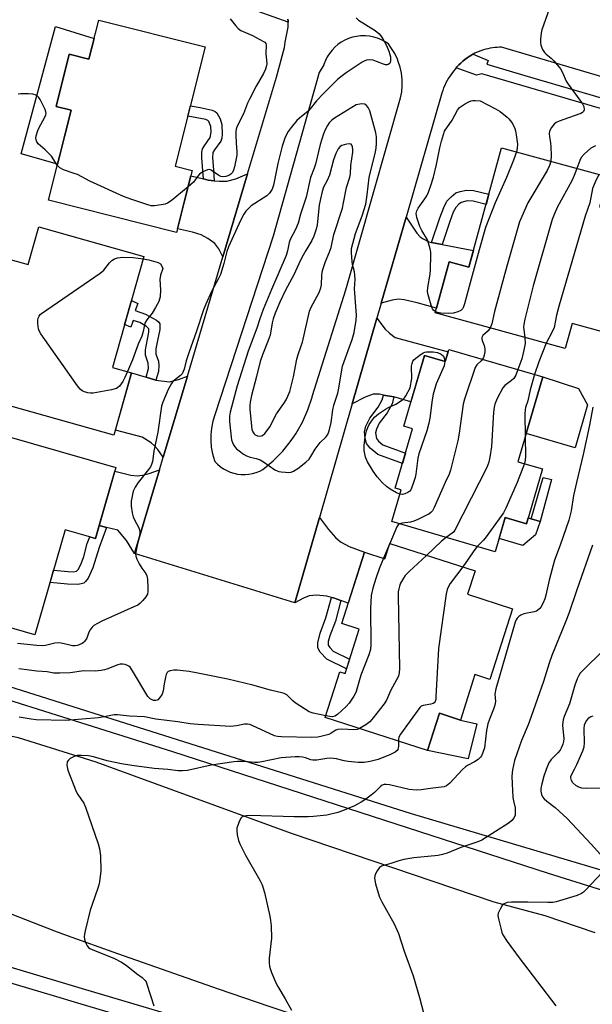
# Model space of a CAD drawing. Units: inches. Extents: x 1255765 to 1261765, y 517453 to 521454.
# Drawn here: x 1258762 to 1258955, y 518824 to 519156 of the extents above; entities that cross this region are included whole.
import ezdxf

# ---------------------------------------------------------------- set-up
doc = ezdxf.new("R2010")
doc.units = ezdxf.units.IN
doc.header["$MEASUREMENT"] = 0
for name, color, linetype in [('BLDG-Footprint', 5, 'Continuous'), ('CULTRL-Pad', 6, 'Continuous'), ('TRANS-Driveway', 251, 'Continuous'), ('TRANS-Non Street Sidewalk', 7, 'Continuous'), ('TRANS-Road', 130, 'Continuous'), ('TRANS-Street Sidewalk', 7, 'Continuous'), ('Undefined', 1, 'Continuous')]:
    doc.layers.add(name, color=color, linetype=linetype)

msp = doc.modelspace()

# ---------------------------------------------------------------- linework, layer by layer
at = {"layer": 'BLDG-Footprint'}
for points, elevation in [([(1258824.13, 519146.8), (1258814, 519106.61), (1258819.72, 519105.17), (1258814.45, 519084.26), (1258771.22, 519095.15), (1258778.86, 519125.45), (1258773.82, 519126.72), (1258778.26, 519144.34), (1258784.89, 519142.67), (1258788.21, 519155.85)], 444.85), ([(1258958.87, 519072.58), (1258963.61, 519071.28), (1258958, 519050.83), (1258947.77, 519053.63), (1258945.45, 519045.18), (1258901.67, 519057.19), (1258906.38, 519074.38), (1258912.98, 519072.57), (1258924.01, 519112.78), (1258959.84, 519102.95), (1258957.07, 519092.85), (1258963.92, 519090.97)], 438.03), ([(1258803.37, 519076.2), (1258792.85, 519038.78), (1258799.24, 519036.98), (1258793.34, 519015.97), (1258750.43, 519028.03), (1258758.55, 519056.91), (1258753.57, 519058.31), (1258758.31, 519075.19), (1258764.39, 519073.48), (1258767.95, 519086.16)], 443.54), ([(1258906.19, 519044.85), (1258937.87, 519035.59), (1258929.52, 519007.01), (1258937.82, 519004.59), (1258932.41, 518986.07), (1258925.22, 518988.17), (1258921.85, 518976.65), (1258887.06, 518986.82), (1258890.18, 518997.5), (1258888.12, 518998.1), (1258893.98, 519018.13), (1258891.07, 519018.98), (1258898.02, 519042.76), (1258904.99, 519040.73)], 439.55), ([(1258793.93, 519005.01), (1258787.05, 518981.15), (1258776.9, 518984.08), (1258766.7, 518948.71), (1258729.85, 518959.33), (1258733.12, 518970.66), (1258728.19, 518972.09), (1258733.04, 518988.91), (1258738.31, 518987.39), (1258747.27, 519018.46)], 443.68), ([(1258886.3, 518979.41), (1258915.05, 518970.23), (1258912.52, 518962.33), (1258927.66, 518957.49), (1258920.05, 518933.68), (1258915.04, 518935.28), (1258910.14, 518919.96), (1258903.03, 518922.23), (1258899.04, 518909.75), (1258864.55, 518920.77), (1258869.48, 518936.2), (1258871.22, 518935.65), (1258876.01, 518950.63), (1258870.12, 518952.52), (1258877.79, 518976.52), (1258884.67, 518974.32)], 439.25)]:
    msp.add_lwpolyline(points, close=True, dxfattribs=dict(at, elevation=elevation))
at = {"layer": 'CULTRL-Pad'}
for points in [[(1258786.63, 519149.58), (1258784.89, 519142.67), (1258778.26, 519144.34), (1258773.82, 519126.72), (1258778.86, 519125.45), (1258774.27, 519107.24), (1258762.08, 519110.76), (1258773.64, 519153.63)], [(1258952.94, 519026.19), (1258948.83, 519011.68), (1258932.3, 519016.52), (1258937.87, 519035.59), (1258949.95, 519031.66)], [(1258925.22, 518988.17), (1258932.41, 518986.07), (1258932.99, 518988.06), (1258933.99, 518987.76), (1258937.04, 518986.87), (1258935.45, 518982.36), (1258931.2, 518978.74), (1258923.15, 518981.09)], [(1258915.68, 518918.66), (1258912.69, 518906.87), (1258899.04, 518909.75), (1258903.03, 518922.23), (1258910.14, 518919.96)]]:
    msp.add_lwpolyline(points, close=True, dxfattribs=at)
at = {"layer": 'TRANS-Driveway'}
for points in [[(1258830.06, 519076.08), (1258828.71, 519078.75), (1258827.33, 519080.55), (1258824.99, 519082.21), (1258822.77, 519083.43), (1258819.79, 519084.41), (1258814.77, 519085.52), (1258819.26, 519103.34), (1258823.47, 519102.29), (1258825.13, 519101.88), (1258827.13, 519101.68), (1258828.93, 519101.49), (1258831.4, 519101.52), (1258834.46, 519102.34), (1258838.38, 519104.01)], [(1258900.39, 519080.92), (1258903.94, 519080.22), (1258914.51, 519078.13), (1258912.98, 519072.57), (1258906.38, 519074.38), (1258902.11, 519058.79), (1258895.59, 519060.58), (1258891.15, 519061.61), (1258889.2, 519061.78), (1258887.1, 519061.4), (1258883.4, 519060.39), (1258891.8, 519089.46), (1258895.44, 519084.01), (1258896.56, 519082.78), (1258897.54, 519082.06), (1258899.53, 519081.09)], [(1258887.73, 519028.84), (1258884.19, 519029.49), (1258882.89, 519029.73), (1258880.73, 519029.76), (1258878.05, 519028.79), (1258873.63, 519026.52), (1258881.95, 519055.34), (1258884.8, 519051.73), (1258886.23, 519050.29), (1258888.17, 519048.91), (1258905.96, 519044.04), (1258904.99, 519040.73), (1258898.02, 519042.76), (1258893.46, 519027.16)], [(1258804.14, 519035.53), (1258807.45, 519034.54), (1258812.03, 519033.93), (1258815.09, 519034.68), (1258818.09, 519035.88), (1258809.95, 519008.55), (1258808.08, 519011.1), (1258806.96, 519012.39), (1258805.82, 519013.39), (1258802.89, 519015.3), (1258793.82, 519017.67), (1258799.24, 519036.98)], [(1258800.3, 518976.14), (1258797.52, 518980.45), (1258794.61, 518983.97), (1258790.87, 518984.87), (1258788.3, 518985.49), (1258793.58, 519003.79), (1258799, 519002.48), (1258801.12, 519002.25), (1258802.95, 519002.5), (1258805.2, 519003.07), (1258808.67, 519004.24)], [(1258869.81, 518960.25), (1258867.32, 518961.14), (1258866.62, 518961.31), (1258865.04, 518961.7), (1258861.61, 518962), (1258859.19, 518961.84), (1258857.2, 518961.08), (1258854.28, 518959.5), (1258862.57, 518988.23), (1258865.61, 518984.21), (1258868.06, 518981.51), (1258869.7, 518980.02), (1258872.62, 518978.44), (1258877.79, 518976.52), (1258872.31, 518959.36)]]:
    msp.add_lwpolyline(points, close=True, dxfattribs=at)
at = {"layer": 'TRANS-Non Street Sidewalk'}
for points in [[(1258827.13, 519101.68), (1258825.13, 519101.88), (1258823.47, 519102.29), (1258823.17, 519106.48), (1258822.92, 519109.4), (1258822.99, 519111.29), (1258823.2, 519112.47), (1258823.7, 519113.39), (1258825.78, 519116.24), (1258826.13, 519118.11), (1258826.03, 519120.01), (1258825.34, 519121.64), (1258825.01, 519121.99), (1258824.27, 519122.33), (1258821.28, 519122.9), (1258818.24, 519123.41), (1258819.12, 519126.91), (1258822.34, 519126.34), (1258826.47, 519125.48), (1258827.48, 519125.05), (1258828.02, 519124.59), (1258829.08, 519122.58), (1258829.69, 519120.62), (1258829.81, 519117.41), (1258829.65, 519116.09), (1258829.31, 519115.02), (1258827.17, 519112.16), (1258826.71, 519111.21), (1258826.54, 519109.39), (1258826.76, 519106.85)], [(1258903.94, 519080.22), (1258900.39, 519080.92), (1258903.23, 519089.22), (1258904.5, 519092.65), (1258905.59, 519094.79), (1258906.97, 519096.31), (1258908.61, 519097.59), (1258910.05, 519098.11), (1258912.22, 519098.54), (1258914.58, 519098.4), (1258919.71, 519097.11), (1258918.77, 519093.66), (1258914.42, 519094.8), (1258912.35, 519094.87), (1258910.39, 519094.35), (1258909.61, 519093.78), (1258908.59, 519092.69), (1258907.73, 519091.1), (1258906.58, 519087.94)], [(1258807.45, 519034.54), (1258804.14, 519035.53), (1258805.01, 519038.45), (1258804.91, 519040.19), (1258803.96, 519042.89), (1258803.93, 519044.69), (1258804.62, 519048.26), (1258805.07, 519050.67), (1258805.08, 519051.81), (1258804.35, 519052.61), (1258802.04, 519053.89), (1258799.78, 519054.62), (1258799.01, 519052.3), (1258796.92, 519053.24), (1258797.51, 519055.34), (1258798.45, 519058.67), (1258799.2, 519061.34), (1258801.34, 519060.35), (1258800.5, 519057.96), (1258803.99, 519056.74), (1258807.62, 519054.72), (1258808.37, 519054.11), (1258808.77, 519053.46), (1258808.74, 519051.51), (1258808.05, 519047.83), (1258807.5, 519045.02), (1258807.48, 519043.28), (1258808.33, 519040.87), (1258808.43, 519039.48), (1258808.31, 519037.43)], [(1258887.73, 519028.84), (1258887.07, 519026.55), (1258885.43, 519023.51), (1258882.79, 519019.97), (1258881.81, 519018.03), (1258881.49, 519016.7), (1258881.81, 519014.85), (1258882.51, 519013.94), (1258883.95, 519012.66), (1258891.57, 519009.89), (1258890.56, 519006.45), (1258882.34, 519009.43), (1258879.7, 519011.63), (1258878.48, 519013.14), (1258877.97, 519014.87), (1258877.79, 519017.08), (1258878.27, 519018.97), (1258879.64, 519021.73), (1258882.4, 519025.44), (1258883.74, 519027.91), (1258884.19, 519029.49)], [(1258940.88, 519001.04), (1258937.04, 518986.87), (1258933.99, 518987.76), (1258938.04, 519001.65)], [(1258790.87, 518984.87), (1258788.33, 518978.13), (1258786.26, 518971.24), (1258784.61, 518967.81), (1258783.77, 518966.63), (1258783.12, 518966.1), (1258782.23, 518965.81), (1258781.11, 518965.69), (1258777.7, 518965.8), (1258771.78, 518966.32), (1258772.97, 518970.43), (1258777.92, 518970), (1258779.65, 518969.96), (1258780.67, 518970.16), (1258781.34, 518970.85), (1258782.39, 518972.97), (1258783.14, 518975.1), (1258784.34, 518979.48), (1258785.18, 518981.69), (1258787.05, 518981.15), (1258788.3, 518985.49)], [(1258869.81, 518960.25), (1258867.96, 518953.34), (1258866.11, 518948.33), (1258865.59, 518946.38), (1258865.57, 518945.24), (1258866.09, 518944.39), (1258867.27, 518943.13), (1258872.75, 518940.45), (1258871.72, 518937.22), (1258865.13, 518940.44), (1258862.9, 518942.79), (1258862.01, 518944.32), (1258862.03, 518946.01), (1258862.86, 518949.2), (1258864.76, 518954.36), (1258866.62, 518961.31), (1258867.32, 518961.14)]]:
    msp.add_lwpolyline(points, close=True, dxfattribs=at)
at = {"layer": 'TRANS-Road'}
for points in [[(1258534.96, 518983.39), (1258552.09, 518976.97), (1258568.2, 518970.93), (1258567.94, 518971.3), (1258570.06, 518970.23), (1258584.79, 518964.71), (1258621.04, 518952.51), (1258657.67, 518941.52), (1258695.87, 518930.41), (1258734.27, 518919.99), (1258761.06, 518914.06), (1258787.27, 518905.91), (1258853.1, 518881.89), (1258921.42, 518858.71), (1258938.59, 518854.11), (1258955.44, 518848.42)], [(1258963.12, 518785.64), (1258914.05, 518800.88), (1258896.91, 518806.42), (1258879.8, 518812.03), (1258862.71, 518817.72), (1258845.65, 518823.48), (1258828.61, 518829.32), (1258811.6, 518835.24), (1258794.61, 518841.23), (1258777.65, 518847.29), (1258773.36, 518848.84), (1258749.11, 518858.31), (1258732.96, 518862.76), (1258663.26, 518881.94), (1258622.91, 518894.79), (1258590.23, 518905.2), (1258580.96, 518908.15), (1258565.66, 518913.23), (1258512.36, 518930.92)]]:
    msp.add_lwpolyline(points, dxfattribs=at)
msp.add_polyline3d([(1258996.25, 519125.38, 0), (1258924.02, 519146.68, 0), (1258923.26, 519146.67, 0), (1258922.49, 519146.63, 0), (1258921.72, 519146.57, 0), (1258920.95, 519146.47, 0), (1258920.19, 519146.34, 0), (1258919.42, 519146.19, 0), (1258918.66, 519146, 0), (1258917.92, 519145.79, 0), (1258917.18, 519145.54, 0), (1258916.45, 519145.27, 0), (1258915.73, 519144.97, 0), (1258915.03, 519144.65, 0), (1258914.42, 519144.33, 0), (1258914.34, 519144.29, 0), (1258913.68, 519143.92, 0), (1258913.03, 519143.52, 0), (1258912.4, 519143.1, 0), (1258911.67, 519142.55, 0), (1258910.96, 519141.96, 0), (1258910.27, 519141.35, 0), (1258909.6, 519140.7, 0), (1258908.96, 519140.03, 0), (1258908.67, 519139.71, 0), (1258908.34, 519139.33, 0), (1258907.75, 519138.6, 0), (1258907.18, 519137.85, 0), (1258906.65, 519137.08, 0), (1258906.15, 519136.29, 0), (1258905.68, 519135.48, 0), (1258905.24, 519134.65, 0), (1258904.84, 519133.81, 0), (1258904.48, 519132.95, 0), (1258904.15, 519132.09, 0), (1258903.86, 519131.22, 0), (1258891.8, 519089.46, 0), (1258883.4, 519060.39, 0), (1258881.95, 519055.34, 0), (1258873.63, 519026.52, 0), (1258862.57, 518988.23, 0), (1258854.28, 518959.5, 0), (1258800.3, 518976.14, 0), (1258808.67, 519004.24, 0), (1258809.95, 519008.55, 0), (1258818.09, 519035.88, 0), (1258830.06, 519076.08, 0), (1258838.38, 519104.01, 0), (1258848.08, 519136.57, 0), (1258850.83, 519146.63, 0), (1258851.1, 519148.34, 0), (1258851.38, 519150.05, 0), (1258851.7, 519151.76, 0), (1258852.04, 519153.47, 0), (1258852.06, 519154.13, 0), (1258852.06, 519154.79, 0), (1258852.05, 519155.07, 0), (1258852.04, 519155.46, 0), (1258852, 519156.13, 0)], dxfattribs=at)
msp.add_polyline3d([(1258878.16, 519150.53, 0), (1258877.87, 519150.54, 0), (1258876.49, 519150.51, 0), (1258875.12, 519150.34, 0), (1258873.76, 519150.04, 0), (1258872.45, 519149.61, 0), (1258871.18, 519149.06, 0), (1258869.98, 519148.38, 0), (1258868.84, 519147.59, 0), (1258867.79, 519146.69, 0), (1258866.84, 519145.69, 0), (1258865.98, 519144.6, 0), (1258865.24, 519143.43, 0), (1258864.61, 519142.2, 0), (1258864.11, 519140.91, 0), (1258864.07, 519140.78, 0), (1258862.5, 519138.14, 0), (1258846.96, 519083.04, 0), (1258827.3, 519022.85, 0), (1258826.63, 519020.63, 0), (1258826.19, 519018.36, 0), (1258825.97, 519016.05, 0), (1258825.96, 519014.23, 0), (1258826.15, 519011.93, 0), (1258826.56, 519009.65, 0), (1258827.2, 519007.42, 0), (1258827.31, 519007.09, 0), (1258828.2, 519006.17, 0), (1258829.18, 519005.35, 0), (1258830.23, 519004.62, 0), (1258831.35, 519004.01, 0), (1258832.5, 519003.51, 0), (1258833.71, 519003.12, 0), (1258834.96, 519002.85, 0), (1258836.23, 519002.7, 0), (1258837.51, 519002.68, 0), (1258838.78, 519002.78, 0), (1258840.04, 519003.01, 0), (1258841.27, 519003.37, 0), (1258842.45, 519003.83, 0), (1258843.56, 519004.4, 0), (1258847.04, 519007.32, 0), (1258850.21, 519010.57, 0), (1258853.06, 519014.11, 0), (1258854.6, 519016.38, 0), (1258856.85, 519020.32, 0), (1258858.71, 519024.46, 0), (1258860.15, 519028.77, 0), (1258860.3, 519029.32, 0), (1258871.48, 519064.88, 0), (1258889.95, 519129.61, 0), (1258890.34, 519131.66, 0), (1258890.51, 519133.73, 0), (1258890.49, 519135.82, 0), (1258890.25, 519137.89, 0), (1258889.82, 519139.92, 0), (1258889.19, 519141.91, 0), (1258888.91, 519142.63, 0), (1258888.02, 519144.51, 0), (1258886.95, 519146.3, 0), (1258885.86, 519147.78, 0), (1258884.71, 519148.54, 0), (1258883.49, 519149.19, 0), (1258882.22, 519149.72, 0), (1258880.89, 519150.12, 0), (1258879.53, 519150.39, 0)], close=True, dxfattribs=at)
at = {"layer": 'TRANS-Street Sidewalk'}
for points in [[(1258852, 519156.13), (1258852.04, 519155.46), (1258852.05, 519155.07), (1258841.94, 519158.69)], [(1259007.7, 519111.3), (1258930.83, 519133.73), (1258917.35, 519137.71), (1258915.51, 519137.28), (1258908.67, 519139.71), (1258908.96, 519140.03), (1258909.6, 519140.7), (1258910.27, 519141.35), (1258910.96, 519141.96), (1258911.67, 519142.55), (1258912.4, 519143.1), (1258913.03, 519143.52), (1258913.68, 519143.92), (1258914.34, 519144.29), (1258914.42, 519144.33), (1258919.48, 519142.26), (1258919.05, 519140.93), (1258931.83, 519137.14), (1259008.73, 519114.71)], [(1259003.98, 518848.17), (1258939.83, 518868.23), (1258813.14, 518909.2), (1258619.07, 518970.38)], [(1258757.82, 518931.39), (1258893.52, 518888.5), (1259005.87, 518855.07)], [(1258684.62, 518821.21), (1258686, 518824.88), (1258687.55, 518827.97), (1258690.53, 518833.28), (1258696.15, 518840.22), (1258699.34, 518843.53), (1258705.13, 518849.03), (1258709.32, 518852.68), (1258712.75, 518855.23), (1258713.74, 518855.73), (1258714.94, 518849.75), (1258782.65, 518829.48), (1258832.67, 518814.71)], [(1258831.18, 518809.76), (1258781.17, 518824.52), (1258772.91, 518826.99), (1258743.71, 518835.74), (1258710.47, 518845.69), (1258709.63, 518845.56), (1258706.76, 518843.14), (1258704.03, 518840.57), (1258701.45, 518837.85), (1258699.01, 518835), (1258696.73, 518832.02), (1258694.62, 518828.92), (1258692.68, 518825.72), (1258690.91, 518822.41)]]:
    msp.add_lwpolyline(points, dxfattribs=at)
at = {"layer": 'Undefined'}
for p, q in [((1258931.72, 519006.37, 436), (1258929.21, 519000, 436)), ((1258886.25, 518979.24, 440), (1258884.16, 518974.48, 440)), ((1258886.32, 518979.41, 440), (1258886.25, 518979.24, 440))]:
    msp.add_line(p, q, dxfattribs=at)
for points, elevation in [([(1258940.75, 519161.44), (1258937.55, 519152.5), (1258937.33, 519151.37), (1258937.12, 519149.36), (1258937.11, 519148.22), (1258937.25, 519147.41), (1258937.83, 519145.88), (1258938.42, 519144.95), (1258939.03, 519144.33), (1258940.71, 519142.95), (1258941.57, 519142.12), (1258942.88, 519140.66), (1258943.83, 519139.38), (1258944.53, 519138.19), (1258945.83, 519135.23), (1258946.41, 519134.2), (1258951.29, 519127.66), (1258951.69, 519126.66), (1258951.81, 519125.62), (1258951.6, 519124.98), (1258951.29, 519124.67), (1258950.69, 519124.3), (1258946.55, 519122.91), (1258943.45, 519121.78), (1258942.38, 519121.3), (1258941.69, 519120.8), (1258940.81, 519119.66), (1258940.17, 519118.38), (1258940.04, 519117.58), (1258940.14, 519116.49), (1258940.51, 519114.47), (1258940.64, 519113.08), (1258940.71, 519110.22), (1258940.58, 519108.24)], 440), ([(1258874.96, 519156.54), (1258875.73, 519155.75), (1258881.35, 519152.3), (1258882.59, 519151.28), (1258883.32, 519150.48), (1258883.93, 519149.51), (1258885.18, 519147.21), (1258886.02, 519145.36), (1258886.35, 519144.25), (1258886.51, 519143.39), (1258886.55, 519142.23), (1258886.41, 519141.46), (1258886.16, 519141.09), (1258885.81, 519140.86), (1258885.39, 519140.73), (1258884.92, 519140.72), (1258884.16, 519140.94), (1258881.81, 519141.92), (1258880.75, 519142.28), (1258879.64, 519142.42), (1258878.49, 519142.29), (1258877.68, 519142.02), (1258876.95, 519141.62), (1258871.56, 519138), (1258870.27, 519137.05), (1258868.74, 519135.76), (1258864, 519131.08), (1258861.58, 519128.56), (1258859.52, 519125.92), (1258858.79, 519125.13), (1258855.83, 519122.76), (1258854.97, 519121.97), (1258853.05, 519119.68), (1258852.02, 519118.25), (1258851.06, 519116.35), (1258850.08, 519113.34), (1258848.61, 519107.45), (1258847.14, 519100.24), (1258846.67, 519098.88), (1258845.77, 519097.53), (1258844.83, 519096.55), (1258839.64, 519093.23), (1258838.76, 519092.47), (1258837.79, 519091.39), (1258837.14, 519090.4), (1258836.04, 519088.28), (1258831.92, 519079.47), (1258831.36, 519077.84), (1258830.37, 519073.8), (1258829.23, 519070.09), (1258828.58, 519068.71), (1258826.22, 519064.32), (1258824.28, 519060.14), (1258823.47, 519058.15), (1258821.21, 519051.03), (1258818.53, 519043.75), (1258817.69, 519041.01), (1258817, 519038.24), (1258816.71, 519037.44), (1258816.32, 519036.68), (1258815.8, 519036.06), (1258813.73, 519034.52), (1258813.21, 519034.03), (1258812.71, 519033.38), (1258811.56, 519031.32), (1258809.76, 519027.09), (1258809.41, 519025.69), (1258808.09, 519017), (1258806.81, 519010.57), (1258806.32, 519007.12), (1258806.03, 519006.1), (1258805.63, 519005.32), (1258804.96, 519004.34), (1258801.44, 519000)], 442), ([(1258832.51, 519156.28), (1258834.3, 519154.05), (1258835.25, 519152.99), (1258836.12, 519152.29), (1258840.08, 519150.6), (1258843.76, 519148.66), (1258844.2, 519148.33), (1258844.53, 519147.94), (1258844.69, 519147.33), (1258844.51, 519144.61), (1258844.81, 519141.12), (1258844.68, 519140.06), (1258844.45, 519139.28), (1258843.75, 519137.77), (1258841.28, 519133.58), (1258838.97, 519129.2), (1258838.37, 519127.86), (1258836.96, 519124.24), (1258834.92, 519120.04), (1258834.55, 519119.03), (1258834.44, 519118.31), (1258834.42, 519117.17), (1258834.54, 519114.3), (1258834.76, 519111.47), (1258834.73, 519110.28), (1258833.97, 519106.39), (1258833.61, 519105.28), (1258833.24, 519104.5), (1258832.73, 519103.87), (1258832.05, 519103.42), (1258830.99, 519103.07), (1258829.92, 519103.02), (1258829.41, 519103.11), (1258828.7, 519103.42), (1258826.06, 519105.29), (1258825.57, 519105.45), (1258824.84, 519105.35), (1258823.34, 519104.67), (1258822.18, 519103.88), (1258821.61, 519103.25), (1258820.09, 519101.23), (1258818.34, 519099.66)], 444), ([(1258774.21, 519106.99), (1258772.25, 519109.96), (1258770.19, 519112.06), (1258767.83, 519114.14), (1258767.34, 519114.78), (1258767.06, 519115.51), (1258767.02, 519116.01), (1258767.1, 519116.8), (1258767.65, 519118.64), (1258767.99, 519119.4), (1258770.04, 519123.13), (1258770.33, 519123.89), (1258770.42, 519124.39), (1258770.36, 519124.91), (1258770.11, 519125.7), (1258768.5, 519129.09), (1258768.02, 519129.77), (1258767.43, 519130.27), (1258766.75, 519130.65), (1258765.98, 519130.89), (1258764.53, 519131.01), (1258761.88, 519131), (1258761.03, 519130.89)], 444), ([(1258901.76, 519057.53), (1258901.06, 519058.07), (1258900.74, 519058.49), (1258900.5, 519058.99), (1258899.26, 519063.25), (1258899.07, 519064.35), (1258899.12, 519065.72), (1258899.89, 519070.25), (1258900.07, 519071.68), (1258900.16, 519076.7), (1258900.11, 519077.58), (1258899.91, 519078.72), (1258899.42, 519080.68), (1258899.03, 519081.75), (1258897.08, 519084.91), (1258896.46, 519086.24), (1258895.45, 519089.3), (1258895.23, 519090.65), (1258895.39, 519091.57), (1258895.83, 519092.49), (1258898.15, 519095.58), (1258898.77, 519096.56), (1258899.36, 519097.88), (1258900.2, 519100.06), (1258901.02, 519102.92), (1258902.07, 519107.15), (1258903.21, 519112.79), (1258903.76, 519115.05), (1258904.37, 519117.28), (1258904.8, 519118.34), (1258907.33, 519122.13), (1258909.17, 519125.52), (1258909.86, 519126.37), (1258911.49, 519127.46), (1258912.99, 519128.28), (1258913.76, 519128.62), (1258914.35, 519128.74), (1258915.07, 519128.78), (1258916.8, 519128.66), (1258921.91, 519125.95), (1258923.48, 519125), (1258925.89, 519123.13), (1258926.47, 519122.54), (1258927.33, 519121.46), (1258927.91, 519120.54), (1258928.44, 519119.34), (1258928.68, 519118.56), (1258928.96, 519117.17), (1258929.37, 519114.05), (1258929.29, 519112.64), (1258929.03, 519111.41)], 442), ([(1258929.03, 519111.41), (1258928.02, 519108.62), (1258925.68, 519102.81), (1258921.84, 519094.25), (1258918.62, 519085.89), (1258916.41, 519078.39), (1258913.07, 519066.08), (1258911.55, 519060.17), (1258911.2, 519059.2), (1258910.8, 519058.53), (1258910.24, 519057.99), (1258909.21, 519057.52), (1258907.79, 519057.12), (1258906.07, 519057), (1258903.47, 519057.07), (1258902.37, 519057.25), (1258901.76, 519057.53)], 442), ([(1258955.63, 519113.47), (1258954.1, 519112.64), (1258951.86, 519110.65), (1258950.88, 519109.55), (1258950.36, 519108.55), (1258949.38, 519105.82)], 438), ([(1258940.58, 519108.24), (1258940.15, 519106.78), (1258939.39, 519105.18), (1258932.88, 519094.21), (1258930.07, 519087.83), (1258925.72, 519072.89), (1258921.67, 519057.66), (1258920.67, 519053.48), (1258920.16, 519052.12)], 440), ([(1258818.34, 519099.66), (1258812.58, 519094.96), (1258811.38, 519094.12), (1258810.61, 519093.81), (1258809.23, 519093.53), (1258806.97, 519093.25), (1258805.85, 519093.29), (1258804.42, 519093.66), (1258799.03, 519095.44), (1258796.54, 519096.39), (1258785.21, 519101.53), (1258780.99, 519103.75), (1258779.91, 519104.17), (1258776.27, 519105.31), (1258775.13, 519106.05), (1258774.21, 519106.99)], 444), ([(1258949.38, 519105.82), (1258948.5, 519103.48), (1258947.66, 519101.61), (1258942.82, 519092.89), (1258941.68, 519090.3), (1258941.1, 519088.64), (1258934.63, 519066.31), (1258931.88, 519055.03), (1258931.51, 519053.29), (1258931.44, 519052.32), (1258931.81, 519048.92)], 438), ([(1258956.78, 519103.79), (1258955.53, 519101.25), (1258954.68, 519099.11), (1258953.71, 519094.3), (1258952.22, 519089.71), (1258943.45, 519059.8), (1258942.57, 519056.4), (1258941.69, 519052.25), (1258941.14, 519050.96), (1258939.02, 519046.94)], 436), ([(1258797.89, 519037.37), (1258797.04, 519035.35), (1258796.37, 519034.05), (1258795.19, 519032.52), (1258794.6, 519031.97), (1258794.13, 519031.69), (1258792.45, 519031.23), (1258786.29, 519030.09), (1258785.42, 519030.09), (1258784.55, 519030.25), (1258783.41, 519030.58), (1258782.62, 519030.92), (1258781.95, 519031.45), (1258781.04, 519032.6), (1258768.67, 519050.13), (1258768.14, 519051.09), (1258767.9, 519051.84), (1258767.64, 519053.58), (1258767.65, 519054.68), (1258767.8, 519055.42), (1258768.07, 519056.05), (1258768.5, 519056.57), (1258768.94, 519056.95), (1258788.69, 519070.5), (1258789.86, 519071.56), (1258791.83, 519074.03), (1258792.64, 519074.77), (1258793.53, 519075.39), (1258794.57, 519075.75), (1258796.28, 519075.91), (1258799.78, 519075.78), (1258803.14, 519075.36)], 444), ([(1258803.14, 519075.36), (1258805.08, 519075.03), (1258808.24, 519074.17), (1258808.98, 519073.69), (1258809.52, 519072.96), (1258809.81, 519072.13), (1258809.06, 519069.88), (1258808.77, 519068.38), (1258808.99, 519064.89), (1258808.89, 519062.55), (1258808.7, 519061.75), (1258808.42, 519060.98), (1258807.35, 519058.98), (1258806.18, 519057.04), (1258804.44, 519054.85), (1258803.9, 519053.88), (1258803.62, 519053.09), (1258803.17, 519050.92), (1258802.68, 519049.34), (1258801.46, 519046.6), (1258799.53, 519041.37), (1258797.89, 519037.37)], 444), ([(1258920.16, 519052.12), (1258919.47, 519051.14), (1258917.67, 519049.52), (1258917.37, 519048.9), (1258917.36, 519048.4), (1258917.47, 519047.89), (1258918.15, 519046.14), (1258918.33, 519045.08), (1258918.32, 519043.99), (1258918.17, 519042.92), (1258917.94, 519042.18), (1258917.61, 519041.52)], 440), ([(1258931.81, 519048.92), (1258931.91, 519046.89), (1258931.67, 519045.15), (1258930.81, 519041.72), (1258929.5, 519038.04)], 438), ([(1258939.02, 519046.94), (1258936.52, 519040.64), (1258935.11, 519036.4)], 436), ([(1258893.24, 519031.95), (1258893.75, 519035.05), (1258893.77, 519035.89), (1258893.59, 519038.35), (1258893.66, 519039.22), (1258893.83, 519040.08), (1258894.14, 519040.86), (1258894.47, 519041.29), (1258895.07, 519041.87), (1258896.43, 519042.96), (1258897.6, 519043.75), (1258898.1, 519043.97), (1258898.64, 519044.08), (1258900.93, 519044.04), (1258902.35, 519043.81), (1258903.59, 519043.24), (1258904.37, 519042.56), (1258904.68, 519041.89), (1258904.86, 519040.77)], 442), ([(1258904.86, 519040.77), (1258904.81, 519040.1), (1258904.6, 519039.33), (1258901.98, 519033.2), (1258900.98, 519029.82), (1258900.55, 519027.82), (1258899.82, 519021.71), (1258899.52, 519019.98), (1258898.81, 519017.47), (1258896.08, 519009.69), (1258895.8, 519008.26), (1258895.06, 519002.79), (1258894.83, 519001.74), (1258894.28, 519000)], 442), ([(1258917.61, 519041.52), (1258917.16, 519041), (1258915.69, 519039.66), (1258915.11, 519038.72), (1258911.48, 519028.12), (1258911.09, 519026.42), (1258909.76, 519016.64), (1258909.3, 519014.05), (1258906.77, 519004.15), (1258906.29, 519002.81), (1258905.03, 519000)], 440), ([(1258929.5, 519038.04), (1258928.78, 519036.15), (1258928.09, 519035.06), (1258927.35, 519034.37), (1258925.12, 519032.73), (1258924.39, 519031.9), (1258922.53, 519028.29), (1258921.71, 519026.43), (1258921.45, 519025.36), (1258921.25, 519023.72), (1258920.63, 519012.18), (1258920.09, 519008.53), (1258919.67, 519006.9), (1258919.01, 519005.04), (1258916.47, 519000)], 438), ([(1258935.11, 519036.4), (1258933.67, 519031.21), (1258932.91, 519027.51), (1258932.08, 519025.32), (1258931.91, 519024.65), (1258931.83, 519022.98), (1258931.99, 519015.46)], 436), ([(1258883.76, 519000), (1258882.05, 519001.95), (1258880.69, 519003.78), (1258878.79, 519006.98), (1258878.1, 519008.53), (1258877.72, 519010.79), (1258877.64, 519012.51), (1258878.03, 519015.36), (1258878.51, 519017.37), (1258878.89, 519018.5), (1258879.39, 519019.52), (1258880.45, 519021.17), (1258881.18, 519022.01), (1258882.52, 519023.1), (1258884.89, 519024.77), (1258885.88, 519025.31), (1258888.39, 519026.43), (1258889.56, 519027.17), (1258890.67, 519028), (1258891.27, 519028.56), (1258891.76, 519029.23), (1258893.24, 519031.95)], 442), ([(1258954.74, 519025.38), (1258953.63, 519019.34), (1258951.5, 519009.39), (1258949.26, 519000)], 434), ([(1258931.99, 519015.46), (1258932.11, 519008.75), (1258932.01, 519007.48), (1258931.72, 519006.37)], 436), ([(1258801.44, 519000), (1258800.45, 518998.49), (1258799.85, 518997.05), (1258799.17, 518993.73), (1258799.08, 518992.9), (1258799.09, 518992.05), (1258799.44, 518989.78), (1258799.8, 518988.39), (1258800.16, 518987.6), (1258801.7, 518984.77), (1258802.02, 518983.71), (1258802.02, 518982.86), (1258801.86, 518981.7), (1258801.1, 518978.81), (1258800.78, 518977.14), (1258800.64, 518976.02), (1258800.67, 518975.21), (1258801.03, 518974.16), (1258801.83, 518972.63), (1258802.71, 518971.14), (1258804.06, 518969.31), (1258804.4, 518968.56), (1258804.59, 518967.42), (1258804.75, 518964.44), (1258804.75, 518963.26), (1258804.61, 518962.43), (1258804.08, 518961.5), (1258803.01, 518960.2), (1258802.03, 518959.21), (1258801.33, 518958.72), (1258800.02, 518958.09), (1258789.25, 518953.32), (1258787.74, 518952.55), (1258786.55, 518951.83), (1258785.93, 518951.28), (1258785.26, 518950.33), (1258784.87, 518949.53), (1258784.15, 518947.52), (1258783.42, 518946.4), (1258783.04, 518946.04), (1258782.59, 518945.74), (1258781.04, 518945.14), (1258780.23, 518944.99), (1258779.38, 518945.02), (1258777.95, 518945.27), (1258775.53, 518945.82), (1258774.52, 518945.94), (1258773.41, 518945.87), (1258770.24, 518945.14), (1258769.08, 518945), (1258767.31, 518945.1), (1258760.8, 518945.78)], 442), ([(1258949.26, 519000), (1258948.27, 518995.67), (1258947.44, 518990.41), (1258946.7, 518987.33), (1258943.81, 518978.94), (1258941.85, 518973.85), (1258940.02, 518967.15), (1258938.93, 518962.09), (1258938.55, 518960.8), (1258938.02, 518959.48), (1258937.26, 518957.99), (1258936.92, 518957.55), (1258936.27, 518956.98), (1258935.78, 518956.69), (1258934.98, 518956.41), (1258931.53, 518955.72), (1258930.47, 518955.35), (1258929.79, 518954.86), (1258929.22, 518954.25), (1258928.9, 518953.78), (1258928.54, 518952.99), (1258922.07, 518930.43), (1258921.74, 518928.71), (1258921.9, 518926.18), (1258921.74, 518925.03), (1258921.33, 518923.64), (1258919.92, 518920.25), (1258919.42, 518918.66), (1258918.91, 518916.49), (1258918.21, 518910.62), (1258917.62, 518908.64), (1258917.25, 518907.86), (1258916.91, 518907.41), (1258916.06, 518906.68), (1258914.86, 518905.87), (1258912.54, 518904.69), (1258911.83, 518904.24), (1258910.82, 518903.28), (1258906.6, 518898.71), (1258905.49, 518897.84), (1258904.61, 518897.46), (1258903.76, 518897.3), (1258900.83, 518897.01), (1258896.89, 518896.42), (1258895.17, 518896.37), (1258892.88, 518896.56), (1258886.23, 518898.12), (1258885.12, 518898.29), (1258884.37, 518898.26), (1258883.75, 518898.03), (1258883.32, 518897.72), (1258881.13, 518895.54), (1258880.06, 518894.63), (1258878.25, 518893.31), (1258876.62, 518892.26), (1258875.42, 518891.57), (1258874.38, 518891.08), (1258870.4, 518889.39), (1258868.77, 518888.79), (1258865.06, 518887.97), (1258860.62, 518887.46), (1258858.83, 518887.33), (1258854.06, 518887.31), (1258839.1, 518887.78), (1258837.92, 518887.74), (1258836.92, 518887.48), (1258836.49, 518887.23), (1258836.15, 518886.86), (1258835.39, 518885.41), (1258834.75, 518883.56), (1258834.7, 518882.74), (1258834.9, 518881.34), (1258835.33, 518879.39), (1258835.72, 518878.3), (1258837.71, 518874.39), (1258842.56, 518866.05), (1258843.26, 518864.44), (1258844.07, 518861.91), (1258845.89, 518853.87), (1258846.13, 518852.4), (1258846.28, 518850.62), (1258846.48, 518846.47), (1258845.67, 518839.75), (1258845.65, 518838.11), (1258845.75, 518837.04), (1258845.95, 518836.23), (1258846.45, 518834.9), (1258848.04, 518831.2), (1258848.58, 518830.16), (1258851.08, 518826.08), (1258853.23, 518822.25)], 434), ([(1258889.75, 518996.05), (1258888.6, 518996.48), (1258886.48, 518997.8), (1258885.23, 518998.68), (1258883.76, 519000)], 442), ([(1258905.03, 519000), (1258901.25, 518991.54), (1258900.69, 518990.51), (1258900.17, 518989.89), (1258899.49, 518989.38), (1258898.72, 518988.95), (1258895.78, 518987.52), (1258894.41, 518986.94), (1258893.3, 518986.68), (1258890.47, 518986.34), (1258889.6, 518986.08)], 440), ([(1258894.28, 519000), (1258893.67, 518998.06), (1258893.4, 518997.49), (1258893.05, 518997.06), (1258892.41, 518996.59), (1258891.43, 518996.14), (1258890.65, 518995.98), (1258889.75, 518996.05)], 442), ([(1258916.47, 519000), (1258908.26, 518984), (1258907.76, 518983.28), (1258907.39, 518982.92), (1258905.32, 518981.48)], 438), ([(1258929.21, 519000), (1258925.43, 518991.33), (1258924.63, 518989.76), (1258918.8, 518981.68), (1258917.87, 518980.58), (1258915.82, 518978.41)], 436), ([(1258889.6, 518986.08), (1258889.1, 518985.71), (1258888.66, 518985.03), (1258886.32, 518979.41)], 440), ([(1258954.62, 518978.85), (1258949.35, 518963.82), (1258946.7, 518955.92), (1258945.7, 518953.31), (1258940.96, 518941.66), (1258940.06, 518939.08), (1258938.15, 518932.98), (1258934.02, 518921.14), (1258932.94, 518918.32), (1258930.73, 518913.07), (1258928.36, 518906.28), (1258927.65, 518903.15), (1258927.5, 518901.11), (1258927.52, 518898.46), (1258927.78, 518894.02), (1258927.98, 518892.77), (1258928.54, 518890.4), (1258928.64, 518889.58), (1258928.64, 518888.76), (1258928.54, 518887.95), (1258928.11, 518886.95), (1258927.42, 518886.07), (1258926.51, 518885.35), (1258917.34, 518879.54), (1258916.01, 518878.97), (1258910.27, 518877.01), (1258905.66, 518875.11), (1258904.06, 518874.63), (1258902.66, 518874.35), (1258894.44, 518873.52), (1258891.04, 518872.94), (1258889.37, 518872.55), (1258886.72, 518871.66), (1258884.28, 518871), (1258883.51, 518870.73), (1258882.85, 518870.29), (1258882.04, 518869.16), (1258881.39, 518867.88), (1258881.22, 518867.36), (1258881.15, 518866.81), (1258881.25, 518865.97), (1258881.52, 518864.83), (1258882.38, 518861.69), (1258882.84, 518860.33), (1258883.68, 518858.66), (1258887.77, 518851.35), (1258889.2, 518848.04), (1258891.15, 518842.09), (1258894.25, 518833.78), (1258896.36, 518826.52), (1258897.7, 518821.36)], 432), ([(1258905.32, 518981.48), (1258903.8, 518980.19), (1258898.7, 518975.45)], 438), ([(1258898.7, 518975.45), (1258892.9, 518970.05), (1258891.55, 518968.62), (1258890.92, 518967.73), (1258889.98, 518966.05), (1258889.6, 518965.13), (1258889.32, 518964.18), (1258889.15, 518963.16), (1258889.1, 518961.8), (1258889.57, 518937.35), (1258889.51, 518935.88), (1258889.22, 518934.78), (1258888.62, 518933.48), (1258886.54, 518929.79), (1258885.21, 518926.68), (1258884.43, 518925.44), (1258880.75, 518920.74), (1258879.6, 518919.39), (1258878.26, 518918.34), (1258876.11, 518917.08)], 438), ([(1258915.82, 518978.41), (1258914.61, 518976.97), (1258912.78, 518974.12), (1258910.89, 518971.56)], 436), ([(1258884.16, 518974.48), (1258882.68, 518970.94), (1258881.57, 518967.67), (1258880.61, 518964.38), (1258880.07, 518961.93), (1258879.78, 518957.63), (1258879.91, 518945.46), (1258879.79, 518943.74), (1258879.25, 518941.94), (1258876.56, 518935.12), (1258874.98, 518929.6), (1258874.65, 518928.81), (1258874.22, 518928.05), (1258872.58, 518925.63), (1258871.62, 518924.58), (1258868.74, 518921.87), (1258867.84, 518921.27), (1258867.04, 518921.07), (1258866.08, 518921.11), (1258864.75, 518921.39)], 440), ([(1258910.89, 518971.56), (1258906.69, 518965.93), (1258906.13, 518964.93), (1258905.68, 518963.9), (1258905.27, 518962.53), (1258902.79, 518944.09), (1258901.87, 518927.8), (1258901.79, 518926.94), (1258901.59, 518926.16), (1258901.32, 518925.76), (1258900.92, 518925.49), (1258900.15, 518925.28), (1258897.62, 518924.89), (1258896.91, 518924.6), (1258896.4, 518924.18), (1258889.92, 518915.17), (1258889.4, 518914.16), (1258889.27, 518913.56), (1258889.24, 518912.88)], 436), ([(1258958.23, 518943.4), (1258951.48, 518936.8), (1258950.49, 518935.72), (1258950.03, 518934.98), (1258949.53, 518933.9), (1258948.71, 518931.75), (1258946.9, 518925.42), (1258945.13, 518921.19), (1258944.75, 518920.06), (1258944.63, 518919.28), (1258944.59, 518918.22), (1258945.01, 518913.59), (1258944.9, 518912.73), (1258944.66, 518911.89), (1258944.14, 518910.52), (1258943.7, 518909.77), (1258942.94, 518908.88), (1258940.71, 518906.63), (1258939.97, 518905.52), (1258939.05, 518903.33), (1258938.24, 518901.09), (1258937.52, 518898.52), (1258937.22, 518896.87), (1258937.21, 518896.04), (1258937.45, 518894.92), (1258937.8, 518894.14), (1258938.34, 518893.47), (1258939.21, 518892.68), (1258942.04, 518890.51), (1258946.12, 518886.8), (1258954.23, 518878.18), (1258957.35, 518874.7)], 430), ([(1258864.75, 518921.39), (1258860.45, 518922.24), (1258859.12, 518922.78), (1258854.46, 518925.74), (1258853.59, 518926.47), (1258851.57, 518928.45), (1258850.91, 518928.85), (1258850.38, 518929.05), (1258846.12, 518929.98), (1258840.2, 518931.67), (1258831.75, 518933.77), (1258821.56, 518935.8), (1258818.66, 518936.28), (1258814.67, 518936.79), (1258813.48, 518936.79), (1258812.33, 518936.6), (1258811.59, 518936.31), (1258811.24, 518935.98), (1258810.91, 518935.28), (1258810.69, 518934.47), (1258810.24, 518932.19), (1258809.89, 518929.83), (1258809.53, 518928.73), (1258808.83, 518927.52), (1258808.13, 518926.74), (1258807.92, 518926.62), (1258807.43, 518926.51), (1258806.68, 518926.6), (1258806.17, 518926.76), (1258805.52, 518927.1), (1258804.75, 518927.88), (1258799.59, 518936.55), (1258798.77, 518937.74), (1258798.38, 518938.13), (1258797.91, 518938.4), (1258797.12, 518938.67), (1258796.29, 518938.82), (1258795.45, 518938.79), (1258794.63, 518938.59), (1258790.93, 518937.09), (1258790.12, 518936.85), (1258789, 518936.64), (1258787.02, 518936.45), (1258783.12, 518936.53), (1258778.58, 518935.86), (1258775.12, 518935.74), (1258773.1, 518935.8), (1258770.77, 518936.26), (1258767.38, 518936.42), (1258763.03, 518936.98), (1258761.31, 518937.27)], 440), ([(1258876.11, 518917.08), (1258875.3, 518916.77), (1258874.25, 518916.64), (1258870.19, 518916.9), (1258868.8, 518916.83), (1258868.09, 518916.55), (1258866.53, 518915.49), (1258865.77, 518915.12), (1258863.51, 518914.48), (1258862.07, 518914.2), (1258860.07, 518914.14), (1258849.78, 518914.31), (1258848.48, 518914.39), (1258847.44, 518914.66), (1258839.94, 518918.1), (1258839.12, 518918.41), (1258838.33, 518918.57), (1258837.31, 518918.56), (1258834.66, 518917.97), (1258832.62, 518917.82), (1258821.69, 518918.44), (1258819.04, 518918.67), (1258814.87, 518919.39), (1258807.5, 518920.27), (1258803.65, 518921.02), (1258798.61, 518921.26), (1258794.5, 518921.75), (1258793.38, 518921.67), (1258790, 518921), (1258788.12, 518920.71), (1258777.16, 518919.82), (1258767.06, 518920.07), (1258765.45, 518920.22), (1258761.35, 518920.88)], 438), ([(1258961.21, 518897), (1258952.53, 518896.93), (1258951.06, 518897.01), (1258950.01, 518897.33), (1258949.05, 518897.94), (1258948, 518898.86), (1258947.59, 518899.54), (1258947.37, 518900.49), (1258947.39, 518900.95), (1258947.52, 518901.45), (1258948.6, 518903.4), (1258949.36, 518904.98), (1258951.37, 518909.54), (1258951.86, 518910.9), (1258952, 518912.32), (1258951.81, 518916.98), (1258951.95, 518918.39), (1258952.44, 518919.38), (1258953.46, 518920.72), (1258954.08, 518921.21), (1258954.87, 518921.44)], 430), ([(1258889.24, 518912.88), (1258889.24, 518911.22), (1258889.14, 518910.44), (1258888.98, 518910.02), (1258888.75, 518909.67), (1258888.17, 518909.19), (1258886.58, 518908.41), (1258882.44, 518906.68), (1258879.66, 518905.95), (1258877.68, 518905.63), (1258875.64, 518905.71), (1258872.25, 518905.98), (1258870.98, 518906.2), (1258868.35, 518906.86), (1258866.29, 518907.08), (1258865.11, 518907.05), (1258861.67, 518906.48), (1258860.4, 518906.44), (1258859.67, 518906.6), (1258857.87, 518907.25), (1258856.85, 518907.49), (1258855.79, 518907.61), (1258854.38, 518907.59), (1258849.73, 518907.19), (1258843.19, 518905.83), (1258841.82, 518905.63), (1258840.84, 518905.63), (1258838.4, 518905.89), (1258836.38, 518906), (1258834.93, 518906), (1258833.77, 518905.88), (1258826.11, 518904.79), (1258818.09, 518903), (1258816.41, 518902.81), (1258814.97, 518902.89), (1258811.46, 518903.32), (1258806.85, 518903.69), (1258799.32, 518904.68), (1258795.88, 518905.25), (1258791.06, 518906.26), (1258786.4, 518907.52), (1258784.72, 518907.87), (1258782.41, 518908.04), (1258780.98, 518908), (1258779.89, 518907.66), (1258778.61, 518906.97), (1258777.96, 518906.47), (1258777.56, 518905.85), (1258777.48, 518904.8), (1258777.77, 518903.13), (1258780.61, 518895.9), (1258781.17, 518894.92), (1258783.15, 518892), (1258783.76, 518890.66), (1258788, 518878.31), (1258788.43, 518876.59), (1258788.78, 518874.24), (1258788.86, 518869.18), (1258788.43, 518865.47), (1258788.07, 518864.03), (1258786.8, 518860.04), (1258785.35, 518855.92), (1258783.66, 518848.98), (1258783.41, 518847.82), (1258783.34, 518846.95), (1258783.44, 518846.14), (1258783.65, 518845.33), (1258783.94, 518844.55), (1258784.31, 518843.87), (1258784.78, 518843.36), (1258785.22, 518843.03), (1258786.77, 518842.26), (1258793.29, 518839.7), (1258795.84, 518838.43), (1258797.43, 518837.36), (1258800.94, 518834.57), (1258802.85, 518833.18), (1258803.86, 518832.22), (1258804.14, 518831.76), (1258804.46, 518830.99), (1258806.76, 518823.71)], 436), ([(1258958.16, 518868.86), (1258952.21, 518862.56), (1258951.57, 518862), (1258950.91, 518861.56), (1258949.44, 518860.88), (1258942.36, 518858.73), (1258941.28, 518858.49), (1258939.56, 518858.44), (1258932.91, 518858.65), (1258927.3, 518858.61), (1258925.86, 518858.45), (1258924.84, 518858), (1258924.24, 518857.43), (1258923.49, 518856.22), (1258922.9, 518854.93), (1258922.76, 518854.12), (1258922.91, 518852.98), (1258923.71, 518849.79), (1258924.12, 518848.37), (1258924.45, 518847.56), (1258925.86, 518845.37), (1258929.95, 518839.88), (1258942.34, 518823.7)], 430)]:
    msp.add_lwpolyline(points, dxfattribs=dict(at, elevation=elevation))
for points, elevation in [([(1258876.93, 519127.6), (1258876.24, 519127.53), (1258874.98, 519127.26), (1258867.67, 519122.81), (1258866.74, 519122.06), (1258865.9, 519121.22), (1258865.28, 519120.33), (1258864.5, 519118.88), (1258863.99, 519117.51), (1258862.82, 519113.89), (1258861.23, 519107.25), (1258860.8, 519105.9), (1258859.63, 519102.83), (1258858.1, 519096.18), (1258856.25, 519090.42), (1258855.39, 519087.36), (1258854.5, 519085.31), (1258852.74, 519081.93), (1258852.44, 519080.92), (1258851.84, 519078.09), (1258851.33, 519076.49), (1258846.42, 519065.07), (1258843.62, 519058.25), (1258842.5, 519055.13), (1258841.47, 519051.98), (1258838.56, 519044.3), (1258834.82, 519032.57), (1258832.53, 519023.76), (1258832.32, 519022.33), (1258832.28, 519020.6), (1258832.84, 519015.24), (1258832.99, 519014.36), (1258833.25, 519013.52), (1258833.62, 519012.72), (1258834.08, 519011.98), (1258834.68, 519011.37), (1258835.58, 519010.64), (1258836.99, 519009.59), (1258837.96, 519008.96), (1258839.21, 519008.51), (1258841.32, 519008.11), (1258842.57, 519007.65), (1258843.79, 519006.94), (1258847.59, 519004.3), (1258848.34, 519003.89), (1258848.86, 519003.71), (1258849.69, 519003.56), (1258851.11, 519003.45), (1258852.25, 519003.43), (1258853.07, 519003.51), (1258853.84, 519003.79), (1258855.27, 519004.76), (1258858.04, 519006.9), (1258859.1, 519007.87), (1258859.73, 519008.77), (1258861.16, 519011.19), (1258862.12, 519012.58), (1258862.89, 519013.45), (1258864.76, 519015.33), (1258865.42, 519016.2), (1258865.91, 519017.44), (1258866.58, 519020.18), (1258867.17, 519024.53), (1258867.48, 519026.12), (1258868.78, 519030.14), (1258869.07, 519031.25), (1258870.39, 519039.17), (1258870.9, 519040.78), (1258873.64, 519048.14), (1258874.36, 519050.58), (1258875.03, 519054.66), (1258875.12, 519056.39), (1258874.4, 519065.31), (1258874.6, 519068.45), (1258874.57, 519069.89), (1258874.42, 519071.03), (1258873.8, 519073.42), (1258873.61, 519074.53), (1258873.42, 519077.44), (1258873.46, 519078.88), (1258874.79, 519083.9), (1258877, 519089.82), (1258878.22, 519093.84), (1258878.73, 519096.99), (1258879.36, 519102.74), (1258881.54, 519111.39), (1258881.72, 519112.68), (1258881.81, 519114.31), (1258881.79, 519116.52), (1258881.62, 519117.86), (1258879.54, 519125.29), (1258879.03, 519126.33), (1258878.51, 519127), (1258877.86, 519127.44)], 440), ([(1258872.6, 519114.16), (1258871.78, 519114.04), (1258870.93, 519113.82), (1258870.12, 519113.52), (1258869.64, 519113.22), (1258868.94, 519112.39), (1258868.15, 519110.88), (1258867.39, 519108.68), (1258865.96, 519103.54), (1258865.2, 519101.73), (1258863.99, 519099.54), (1258863.48, 519098.08), (1258862.91, 519095.64), (1258862.51, 519093.46), (1258861.88, 519086.8), (1258861.53, 519085.42), (1258860.76, 519083.05), (1258860.07, 519081.51), (1258858.04, 519078.21), (1258856.72, 519075.86), (1258855.67, 519073.73), (1258853.98, 519069.96), (1258851.21, 519064.86), (1258849.25, 519060.8), (1258847.67, 519057.07), (1258846.98, 519055.18), (1258846.64, 519053.79), (1258846.23, 519050.97), (1258845.97, 519049.7), (1258845.35, 519047.87), (1258843.37, 519043.01), (1258842.65, 519040.81), (1258841.4, 519035.72), (1258839.69, 519029.38), (1258839.21, 519027.08), (1258839.13, 519025.92), (1258839.16, 519024.75), (1258839.86, 519017.9), (1258840.12, 519017.1), (1258840.56, 519016.45), (1258840.98, 519016.11), (1258841.75, 519015.76), (1258842.56, 519015.62), (1258843.02, 519015.69), (1258843.38, 519015.85), (1258844.19, 519016.49), (1258845.02, 519017.48), (1258845.84, 519018.82), (1258848.16, 519023.12), (1258850.64, 519026.67), (1258851.37, 519027.84), (1258851.99, 519029.07), (1258852.6, 519030.72), (1258853.8, 519035.58), (1258854.99, 519041.57), (1258855.44, 519043.11), (1258856.38, 519045.72), (1258856.87, 519047.31), (1258859.28, 519057.74), (1258859.82, 519059.1), (1258862.48, 519064.07), (1258863.09, 519065.58), (1258863.25, 519066.62), (1258863.37, 519069.92), (1258863.68, 519071.5), (1258864.66, 519074.43), (1258865.93, 519077.38), (1258866.56, 519079.15), (1258867.47, 519083.56), (1258870.34, 519092.47), (1258870.74, 519094.21), (1258871.74, 519099.41), (1258872.85, 519102.86), (1258873.02, 519103.98), (1258873.23, 519106.87), (1258873.87, 519111.35), (1258873.91, 519112.11), (1258873.78, 519113.17), (1258873.57, 519113.68), (1258873.26, 519114.01)], 438)]:
    msp.add_lwpolyline(points, close=True, dxfattribs=dict(at, elevation=elevation))

doc.saveas('drawing.dxf')
